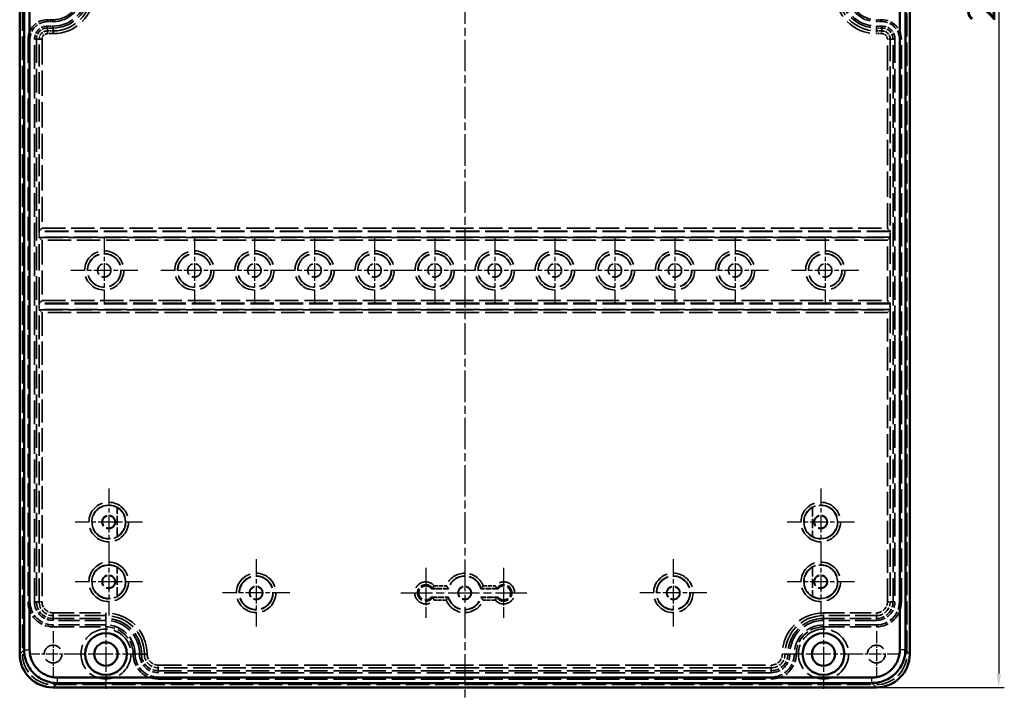
# Model space of a CAD drawing. Units: millimetres. Extents: x 1 to 840, y 1 to 593.
# Drawn here: x 545 to 722, y 163 to 286 of the extents above; entities that cross this region are included whole.
import ezdxf

# ---------------------------------------------------------------- set-up
doc = ezdxf.new("R2010")
doc.units = ezdxf.units.MM
for name, pattern in [('CHAIN', [0.3543, 0.2362, -0.0295, 0.0591, -0.0295]), ('DASH_DOT', [0.37, 0.24, -0.06, 0.01, -0.06]), ('DASHED', [0.2067, 0.1654, -0.0413])]:
    doc.linetypes.add(name, pattern=pattern)
for name, color, linetype, lineweight in [('Bemaßung (ISO)', 1, 'Continuous', 25), ('Mittellinie (ISO)', 1, 'DASH_DOT', 25), ('Mittelpunktmarkierung (ISO)', 1, 'DASH_DOT', 25), ('Sichtbar (ISO)', 7, 'Continuous', 50), ('Sichtbar schmal (ISO)', 1, 'Continuous', 25), ('Verdeckt (ISO)', 5, 'DASHED', 35), ('Verdeckt schmal (ISO)', 5, 'DASHED', 35)]:
    doc.layers.add(name, color=color, linetype=linetype, lineweight=lineweight)
doc.styles.add('5', font='isocpeur.ttf', dxfattribs={"width": 1.1})
doc.dimstyles.new('11-Bopla 5', dxfattribs={"dimtxt": 5, "dimasz": 2.5, "dimexe": 1, "dimexo": 0, "dimgap": 0.6, "dimtad": 1, "dimdec": 6, "dimrnd": 1e-08, "dimtxsty": '5', "dimcen": 0.09, "dimdle": 7, "dimclrd": 1, "dimclre": 1, "dimclrt": 7, "dimadec": 6, "dimazin": 2, "dimtfac": 0.7, "dimtdec": 3, "dimtmove": 0, "dimatfit": 3, "dimfxl": 1, "dimtolj": 1, "dimlwd": 25, "dimlwe": 25, "dimarcsym": 0})

# ---------------------------------------------------------------- blocks, each defined once
blk = doc.blocks.new('*D11')
at = {"layer": 'Bemaßung (ISO)', "color": 1, "linetype": 'Continuous', "lineweight": 25}
for p, q in [((698.95, 415.56), (721.95, 415.56)), ((720.95, 413.06), (720.95, 168.06)), ((698.95, 165.56), (721.95, 165.56))]:
    blk.add_line(p, q, dxfattribs=at)
at = {"layer": 'Bemaßung (ISO)', "color": 1, "linetype": 'Continuous'}
for points in [[(720.54, 413.06), (721.37, 413.06), (720.95, 415.56)], [(720.54, 168.06), (721.37, 168.06), (720.95, 165.56)]]:
    blk.add_solid(points, dxfattribs=at)
at = {"layer": 'Defpoints', "color": 0, "linetype": 'Continuous'}
for p in [(698.95, 415.56), (698.95, 165.56), (720.95, 165.56)]:
    blk.add_point(p, dxfattribs=at)
at = {"layer": 'Bemaßung (ISO)', "color": 7, "linetype": 'Continuous', "lineweight": 25, "insert": (720.35, 285.33), "char_height": 5, "attachment_point": 7, "rotation": 90, "style": '5'}
blk.add_mtext('\\A1;250', dxfattribs=at)

msp = doc.modelspace()

# ---------------------------------------------------------------- linework, layer by layer
at = {"layer": 'Mittellinie (ISO)', "linetype": 'CHAIN', "ltscale": 23.990969}
for p, q in [((624.9540555, 418.0583427), (624.9540555, 163.0583427)), ((613.474455, 182.5583427), (636.433656, 182.5583427))]:
    msp.add_line(p, q, dxfattribs=at)
at = {"layer": 'Mittelpunktmarkierung (ISO)', "linetype": 'CHAIN', "ltscale": 13.392615}
for p, q in [((560.1540555, 246.5845423), (560.1540555, 234.532143)), ((576.3540555, 246.5845423), (576.3540555, 234.532143)), ((587.1540555, 246.5845423), (587.1540555, 234.532143)), ((597.9540555, 246.5845423), (597.9540555, 234.532143)), ((608.7540555, 246.5845423), (608.7540555, 234.532143)), ((619.5540555, 246.5845423), (619.5540555, 234.532143)), ((630.3540555, 246.5845423), (630.3540555, 234.532143)), ((641.1540555, 246.5845423), (641.1540555, 234.532143)), ((651.9540555, 246.5845423), (651.9540555, 234.532143)), ((662.7540555, 246.5845423), (662.7540555, 234.532143)), ((673.5540555, 246.5845423), (673.5540555, 234.532143)), ((689.7540555, 246.5845423), (689.7540555, 234.532143)), ((566.1802552, 240.5583427), (554.1278559, 240.5583427)), ((582.3802552, 240.5583427), (570.3278559, 240.5583427)), ((593.1802552, 240.5583427), (581.1278559, 240.5583427)), ((603.9802552, 240.5583427), (591.9278559, 240.5583427)), ((614.7802552, 240.5583427), (602.7278559, 240.5583427)), ((625.5802552, 240.5583427), (613.5278559, 240.5583427)), ((636.3802552, 240.5583427), (624.3278559, 240.5583427)), ((647.1802552, 240.5583427), (635.1278559, 240.5583427)), ((657.9802552, 240.5583427), (645.9278559, 240.5583427)), ((668.7802552, 240.5583427), (656.7278559, 240.5583427)), ((679.5802552, 240.5583427), (667.5278559, 240.5583427)), ((695.7802552, 240.5583427), (683.7278559, 240.5583427))]:
    msp.add_line(p, q, dxfattribs=at)
at = {"layer": 'Mittelpunktmarkierung (ISO)', "linetype": 'CHAIN', "ltscale": 13.460497}
for p, q in [((560.9540555, 201.3650863), (560.9540555, 189.251599)), ((688.9540555, 201.3650863), (688.9540555, 189.251599)), ((567.0107992, 195.3083427), (554.8973118, 195.3083427)), ((695.0107992, 195.3083427), (682.8973118, 195.3083427)), ((560.9540555, 190.6150863), (560.9540555, 178.501599)), ((688.9540555, 190.6150863), (688.9540555, 178.501599)), ((567.0107992, 184.5583427), (554.8973118, 184.5583427)), ((695.0107992, 184.5583427), (682.8973118, 184.5583427))]:
    msp.add_line(p, q, dxfattribs=at)
at = {"layer": 'Mittelpunktmarkierung (ISO)', "linetype": 'CHAIN', "ltscale": 13.441102}
for p, q in [((587.4540555, 188.6063595), (587.4540555, 176.5103258)), ((662.4540555, 188.6063595), (662.4540555, 176.5103258)), ((593.5020723, 182.5583427), (581.4060387, 182.5583427)), ((668.5020723, 182.5583427), (656.4060387, 182.5583427))]:
    msp.add_line(p, q, dxfattribs=at)
at = {"layer": 'Mittelpunktmarkierung (ISO)', "linetype": 'CHAIN', "ltscale": 9.955431}
for p, q in [((617.9540555, 187.0379432), (617.9540555, 178.0787422)), ((631.9540555, 187.0379432), (631.9540555, 178.0787422))]:
    msp.add_line(p, q, dxfattribs=at)
at = {"layer": 'Mittelpunktmarkierung (ISO)', "linetype": 'CHAIN', "ltscale": 13.889993}
for p, q in [((560.4540555, 177.8083427), (560.4540555, 165.3083427)), ((689.4540555, 177.8083427), (689.4540555, 165.3083427)), ((566.7040555, 171.5583427), (554.2040555, 171.5583427)), ((695.7040555, 171.5583427), (683.2040555, 171.5583427))]:
    msp.add_line(p, q, dxfattribs=at)
at = {"layer": 'Mittelpunktmarkierung (ISO)', "linetype": 'CHAIN', "ltscale": 9.111801}
for p, q in [((550.9540555, 175.6583427), (550.9540555, 167.4583427)), ((698.9540555, 175.6583427), (698.9540555, 167.4583427)), ((555.0540555, 171.5583427), (546.8540555, 171.5583427)), ((703.0540555, 171.5583427), (694.8540555, 171.5583427))]:
    msp.add_line(p, q, dxfattribs=at)
at = {"layer": 'Sichtbar (ISO)'}
for p, q in [((544.9540555, 409.5586716), (544.9540555, 171.5580137)), ((704.9540555, 171.5580137), (704.9540555, 409.5586716)), ((545.7395921, 408.773135), (545.7395921, 172.3435502)), ((546.7395372, 172.3435502), (546.7395372, 408.7731351)), ((703.1685738, 408.7433046), (703.1685738, 172.3435502)), ((704.168519, 172.3435503), (704.168519, 408.753247)), ((698.1416274, 167.3438244), (551.7567703, 167.3438244)), ((550.9537265, 165.5583427), (698.9543845, 165.5583427)), ((551.7484943, 166.3438792), (698.1507, 166.3438792))]:
    msp.add_line(p, q, dxfattribs=at)
for centre, radius in [((560.4540555, 171.5583427), 3.75), ((689.4540555, 171.5583427), 3.75), ((560.4540555, 171.5583427), 2.1), ((689.4540555, 171.5583427), 2.1)]:
    msp.add_circle(centre, radius, dxfattribs=at)
for centre, major_axis in [((550.9543845, 171.5586717), (-4.243106, -4.243106)), ((698.9537265, 171.5586717), (4.243106, -4.243106))]:
    msp.add_ellipse(centre, major_axis=major_axis, ratio=0.9998903477, start_param=5.4978419729, end_param=7.0685286414, dxfattribs=at)
for points, knots in [([(545.7396099, 172.3435502), (545.739866, 172.002587), (545.7715574, 171.6444757), (545.8270023, 171.3232154), (545.8559848, 171.1552838), (545.8897711, 170.9978113), (545.9247079, 170.8584116), (545.9596446, 170.7190119), (545.9956667, 170.5965108), (546.0323579, 170.4841435), (546.069049, 170.3717762), (546.1064343, 170.2695175), (546.1454436, 170.1707679), (546.1844528, 170.0720183), (546.2255185, 169.9759446), (546.2686552, 169.8801478), (546.4412024, 169.4969606), (546.654013, 169.1322053), (546.9026526, 168.7934595), (547.1512921, 168.4547136), (547.4355967, 168.1422465), (547.7493848, 167.8628329), (548.0631728, 167.5834192), (548.4065123, 167.337038), (548.7715914, 167.1292577), (549.1366705, 166.9214774), (549.5240944, 166.7520061), (549.9244749, 166.6249462), (550.3248554, 166.4978863), (550.7384392, 166.4130311), (551.1569351, 166.3722147), (551.3501045, 166.3533747), (551.5443459, 166.343863), (551.7609888, 166.343894)], [779.7212046687, 779.7212046687, 779.7212046687, 779.7212046687, 780.2232180059, 780.2232180059, 780.2232180059, 780.4856340685, 780.4856340685, 780.4856340685, 780.7480501312, 780.7480501312, 780.7480501312, 781.0104661938, 781.0104661938, 781.0104661938, 781.2728822565, 781.2728822565, 781.2728822565, 782.322546507, 782.322546507, 782.322546507, 783.3722107576, 783.3722107576, 783.3722107576, 784.4218750081, 784.4218750081, 784.4218750081, 785.4715392587, 785.4715392587, 785.4715392587, 786.5212035092, 786.5212035092, 786.5212035092, 787.0057076511, 787.0057076511, 787.0057076511, 787.0057076511]), ([(551.7662744, 167.3438166), (551.1371525, 167.342829), (550.5316051, 167.4533521), (549.3886313, 167.8888224), (548.8626294, 168.2089648), (547.9540823, 169.020849), (547.577655, 169.506301), (547.2070955, 170.2231884), (547.0522071, 170.5385999), (546.8288877, 171.313106), (546.7399352, 171.8209004), (546.7395521, 172.3435502)], [-1.8343274156, -1.8343274156, -1.8343274156, -1.8343274156, -1.3284246983, -1.3284246983, -0.8234748114, -0.8234748114, -0.3197830379, -0.3197830379, -0.1567949737, -0.1567949737, 0, 0, 0, 0]), ([(703.1686273, 172.3435502), (703.1686179, 172.189482), (703.1614621, 172.0361235), (703.1473807, 171.8836681), (703.1137955, 171.5200511), (703.0404378, 171.1612552), (702.9289636, 170.8142561), (702.8172778, 170.4665986), (702.6671877, 170.1308919), (702.4825814, 169.8158369), (702.2979778, 169.5007866), (702.0786181, 169.2059085), (701.8298934, 168.9384844), (701.5812118, 168.6711067), (701.3031175, 168.4310788), (701.0022294, 168.2241296), (700.7013721, 168.0172016), (700.3780108, 167.8434781), (700.0391923, 167.7068143), (699.7005479, 167.5702208), (699.3475983, 167.4710532), (698.987408, 167.411281), (698.7552912, 167.3727621), (698.5206352, 167.350634), (698.2846889, 167.3451664), (698.2461102, 167.3442724), (698.2074948, 167.3438232), (698.1151899, 167.3438237)], [625.4471333522, 625.4471333522, 625.4471333522, 625.4471333522, 625.9053309849, 625.9053309849, 625.9053309849, 626.9981647595, 626.9981647595, 626.9981647595, 628.0930722251, 628.0930722251, 628.0930722251, 629.1879636463, 629.1879636463, 629.1879636463, 630.2826651293, 630.2826651293, 630.2826651293, 631.3772544708, 631.3772544708, 631.3772544708, 632.4712810826, 632.4712810826, 632.4712810826, 633.1763027741, 633.1763027741, 633.1763027741, 633.2915782406, 633.2915782406, 633.2915782406, 633.2915782406]), ([(698.1152143, 166.3439238), (698.2152233, 166.3438794), (698.2615609, 166.3444185), (698.3078545, 166.3454921), (698.590985, 166.3520583), (698.8725676, 166.3786167), (699.1511035, 166.4248436), (699.5833252, 166.4965768), (700.0068592, 166.6155835), (700.4132281, 166.7795002), (700.8198059, 166.9435012), (701.2078362, 167.1519727), (701.5688629, 167.4002883), (701.9299266, 167.6486294), (702.2636389, 167.9366637), (702.5620572, 168.2575166), (702.8605272, 168.5784251), (703.1237605, 168.9322771), (703.3452877, 169.3103346), (703.5668181, 169.6883977), (703.7469303, 170.0912418), (703.8809584, 170.5084256), (704.0147327, 170.9248193), (704.1027681, 171.3553681), (704.1430776, 171.7917012), (704.1599784, 171.9746447), (704.1685418, 172.1586728), (704.1685508, 172.3435503)], [625.4471333501, 625.4471333501, 625.4471333501, 625.4471333501, 625.5624088167, 625.5624088167, 625.5624088167, 626.2674305082, 626.2674305082, 626.2674305082, 627.3614571199, 627.3614571199, 627.3614571199, 628.4560464614, 628.4560464614, 628.4560464614, 629.5507479444, 629.5507479444, 629.5507479444, 630.6456393656, 630.6456393656, 630.6456393656, 631.7405468312, 631.7405468312, 631.7405468312, 632.8333806059, 632.8333806059, 632.8333806059, 633.2915782406, 633.2915782406, 633.2915782406, 633.2915782406])]:
    msp.add_open_spline(points, degree=3, knots=knots, dxfattribs=at)
at = {"layer": 'Sichtbar schmal (ISO)'}
for p, q in [((545.7395921, 172.3435502), (544.9540555, 171.5580137)), ((545.7396099, 172.3435502), (546.7395446, 172.3435502)), ((704.168547, 172.3435503), (703.1686273, 172.3435502)), ((704.1685189, 172.3435503), (704.1685188, 172.3435504)), ((704.9540555, 171.5580137), (704.1685508, 172.3435184)), ((551.7662744, 166.3439029), (551.7662744, 167.3438166)), ((698.1144067, 166.3439245), (698.1144067, 167.3438237)), ((550.9537265, 165.5583427), (551.7392411, 166.3438572)), ((551.7392635, 166.3438797), (551.7392646, 166.3438807)), ((698.1688452, 166.343882), (698.1688479, 166.3438792)), ((698.1688487, 166.3438785), (698.9543845, 165.5583427))]:
    msp.add_line(p, q, dxfattribs=at)
at = {"layer": 'Verdeckt (ISO)', "ltscale": 25.587271}
for p, q in [((545.4540555, 409.5583427), (545.4540555, 171.5583427)), ((704.4540555, 171.5583427), (704.4540555, 409.5583427))]:
    msp.add_line(p, q, dxfattribs=at)
at = {"layer": 'Verdeckt (ISO)', "ltscale": 1.904597}
for p, q in [((550.9540555, 285.6583427), (549.9540555, 285.6583427)), ((549.9540555, 285.3083427), (550.9540555, 285.3083427)), ((699.9540555, 285.6583427), (698.9540555, 285.6583427)), ((698.9540555, 285.3083427), (699.9540555, 285.3083427)), ((549.9540555, 284.5083427), (550.9540555, 284.5083427)), ((550.9540555, 284.1583427), (549.9540555, 284.1583427)), ((698.9540555, 284.5083427), (699.9540555, 284.5083427)), ((699.9540555, 284.1583427), (698.9540555, 284.1583427)), ((548.4462464, 247.5583427), (548.4462464, 246.5583427)), ((701.4618647, 246.5583427), (701.4618647, 247.5583427)), ((548.4462464, 234.5583427), (548.4462464, 233.5583427)), ((701.4618647, 233.5583427), (701.4618647, 234.5583427))]:
    msp.add_line(p, q, dxfattribs=at)
at = {"layer": 'Verdeckt (ISO)', "ltscale": 25.768339}
for p, q in [((546.4540555, 282.1583427), (546.4540555, 180.9583427)), ((546.8040555, 180.9583427), (546.8040555, 282.1583427)), ((547.6040555, 180.9583427), (547.6040555, 282.1583427)), ((547.9540555, 282.1583427), (547.9540555, 180.9583427)), ((701.9540555, 180.9583427), (701.9540555, 282.1583427)), ((702.3040555, 282.1583427), (702.3040555, 180.9583427)), ((703.1040555, 282.1583427), (703.1040555, 180.9583427)), ((703.4540555, 180.9583427), (703.4540555, 282.1583427))]:
    msp.add_line(p, q, dxfattribs=at)
at = {"layer": 'Verdeckt (ISO)', "ltscale": 1.791773}
for p, q in [((548.4674068, 247.6444649), (548.9672028, 248.144261)), ((701.4407042, 247.6444649), (700.9409082, 248.144261)), ((548.4674068, 246.4722204), (548.9672028, 245.9724243)), ((701.4407042, 246.4722204), (700.9409082, 245.9724243)), ((548.4674068, 234.6444649), (548.9672028, 235.144261)), ((701.4407042, 234.6444649), (700.9409082, 235.144261)), ((548.4674068, 233.4722204), (548.9672028, 232.9724243)), ((701.4407042, 233.4722204), (700.9409082, 232.9724243))]:
    msp.add_line(p, q, dxfattribs=at)
at = {"layer": 'Verdeckt (ISO)', "ltscale": 5.723112}
for p, q in [((548.467215, 247.6441567), (548.4462464, 247.5583427)), ((548.4462464, 246.5583427), (548.467215, 246.4725286)), ((701.4618647, 247.5583427), (701.440896, 247.6441567)), ((701.440896, 246.4725286), (701.4618647, 246.5583427)), ((548.467215, 234.6441567), (548.4462464, 234.5583427)), ((701.4618647, 234.5583427), (701.440896, 234.6441567)), ((548.4462464, 233.5583427), (548.467215, 233.4725286)), ((701.440896, 233.4725286), (701.4618647, 233.5583427))]:
    msp.add_line(p, q, dxfattribs=at)
at = {"layer": 'Verdeckt (ISO)', "ltscale": 25.526854}
for p, q in [((701.4618647, 247.5583427), (548.4462464, 247.5583427)), ((701.4618647, 246.5583427), (548.4462464, 246.5583427)), ((701.4618647, 234.5583427), (548.4462464, 234.5583427)), ((701.4618647, 233.5583427), (548.4462464, 233.5583427))]:
    msp.add_line(p, q, dxfattribs=at)
at = {"layer": 'Verdeckt (ISO)', "ltscale": 9.935362}
for p, q in [((562.4540555, 192.7001944), (562.4540555, 197.9164909)), ((687.4540555, 197.9164909), (687.4540555, 192.7001944)), ((562.4540555, 181.9501944), (562.4540555, 187.1664909)), ((687.4540555, 187.1664909), (687.4540555, 181.9501944))]:
    msp.add_line(p, q, dxfattribs=at)
at = {"layer": 'Verdeckt (ISO)', "ltscale": 5.895436}
for p, q in [((622.049318, 183.3083427), (618.9540555, 183.3083427)), ((630.9540555, 183.3083427), (627.858793, 183.3083427)), ((618.9540555, 181.8083427), (622.049318, 181.8083427)), ((627.858793, 181.8083427), (630.9540555, 181.8083427))]:
    msp.add_line(p, q, dxfattribs=at)
at = {"layer": 'Verdeckt (ISO)', "ltscale": 22.980164}
for p, q in [((550.9540555, 177.9583427), (560.4540555, 177.9583427)), ((560.4540555, 177.6083427), (550.9540555, 177.6083427)), ((689.4540555, 177.9583427), (698.9540555, 177.9583427)), ((698.9540555, 177.6083427), (689.4540555, 177.6083427)), ((560.4540555, 176.8083427), (550.9540555, 176.8083427)), ((550.9540555, 176.4583427), (560.4540555, 176.4583427)), ((698.9540555, 176.8083427), (689.4540555, 176.8083427)), ((689.4540555, 176.4583427), (698.9540555, 176.4583427))]:
    msp.add_line(p, q, dxfattribs=at)
at = {"layer": 'Verdeckt (ISO)', "ltscale": 25.387609}
for p, q in [((569.8540555, 168.5583427), (680.0540555, 168.5583427)), ((680.0540555, 168.2083427), (569.8540555, 168.2083427)), ((680.0540555, 167.4083427), (569.8540555, 167.4083427)), ((569.8540555, 167.0583427), (680.0540555, 167.0583427))]:
    msp.add_line(p, q, dxfattribs=at)
at = {"layer": 'Verdeckt (ISO)', "ltscale": 25.571913}
msp.add_line((550.9540555, 166.0583427), (698.9540555, 166.0583427), dxfattribs=at)
at = {"layer": 'Verdeckt (ISO)', "ltscale": 0.000332206}
msp.add_line((551.7482673, 166.3438792), (551.7484943, 166.3438792), dxfattribs=at)
at = {"layer": 'Verdeckt (ISO)', "ltscale": 22.798204}
for centre in [(560.1540555, 240.5583427), (576.3540555, 240.5583427), (587.1540555, 240.5583427), (597.9540555, 240.5583427), (608.7540555, 240.5583427), (619.5540555, 240.5583427), (630.3540555, 240.5583427), (641.1540555, 240.5583427), (651.9540555, 240.5583427), (662.7540555, 240.5583427), (673.5540555, 240.5583427), (689.7540555, 240.5583427), (587.4540555, 182.5583427), (662.4540555, 182.5583427)]:
    msp.add_circle(centre, 3, dxfattribs=at)
at = {"layer": 'Verdeckt (ISO)', "ltscale": 14.360974}
for centre in [(560.1540555, 240.5583427), (576.3540555, 240.5583427), (587.1540555, 240.5583427), (597.9540555, 240.5583427), (608.7540555, 240.5583427), (619.5540555, 240.5583427), (630.3540555, 240.5583427), (641.1540555, 240.5583427), (651.9540555, 240.5583427), (662.7540555, 240.5583427), (673.5540555, 240.5583427), (689.7540555, 240.5583427), (560.9540555, 195.3083427), (688.9540555, 195.3083427), (560.9540555, 184.5583427), (688.9540555, 184.5583427), (587.4540555, 182.5583427), (624.9540555, 182.5583427), (662.4540555, 182.5583427)]:
    msp.add_circle(centre, 1.2, dxfattribs=at)
at = {"layer": 'Verdeckt (ISO)', "ltscale": 13.47324}
for centre in [(560.9540555, 195.3083427), (688.9540555, 195.3083427), (560.9540555, 184.5583427), (688.9540555, 184.5583427)]:
    msp.add_circle(centre, 1.1258216, dxfattribs=at)
at = {"layer": 'Verdeckt (ISO)', "ltscale": 13.577679}
for centre in [(587.4540555, 182.5583427), (624.9540555, 182.5583427), (662.4540555, 182.5583427)]:
    msp.add_circle(centre, 1.1345485, dxfattribs=at)
at = {"layer": 'Verdeckt (ISO)', "ltscale": 27.357845}
for centre in [(560.4540555, 171.5583427), (689.4540555, 171.5583427)]:
    msp.add_circle(centre, 4.5, dxfattribs=at)
at = {"layer": 'Verdeckt (ISO)', "ltscale": 24.318085}
for centre in [(550.9540555, 171.5583427), (698.9540555, 171.5583427)]:
    msp.add_circle(centre, 1.6, dxfattribs=at)
for centre, start, end in [((550.9540555, 290.5583427), 270, 90), ((698.9540555, 290.5583427), 90, 270), ((560.4540555, 171.5583427), 0, 90), ((689.4540555, 171.5583427), 90, 180)]:
    msp.add_arc(centre, 6.4, start, end, dxfattribs=at)
at = {"layer": 'Verdeckt (ISO)', "ltscale": 22.98819}
for centre, start, end in [((550.9540555, 290.5583427), 270, 90), ((698.9540555, 290.5583427), 90, 270), ((560.4540555, 171.5583427), 0, 90), ((689.4540555, 171.5583427), 90, 180)]:
    msp.add_arc(centre, 6.05, start, end, dxfattribs=at)
at = {"layer": 'Verdeckt (ISO)', "ltscale": 26.597906}
for centre, start, end in [((550.9540555, 290.5583427), 270, 90), ((698.9540555, 290.5583427), 90, 270)]:
    msp.add_arc(centre, 5.25, start, end, dxfattribs=at)
at = {"layer": 'Verdeckt (ISO)', "ltscale": 24.824713}
for centre, start, end in [((550.9540555, 290.5583427), 270, 90), ((698.9540555, 290.5583427), 90, 270)]:
    msp.add_arc(centre, 4.9, start, end, dxfattribs=at)
at = {"layer": 'Verdeckt (ISO)', "ltscale": 10.471517}
for centre, start, end in [((549.9540555, 282.1583427), 90, 180), ((699.9540555, 282.1583427), 0, 90)]:
    msp.add_arc(centre, 3.5, start, end, dxfattribs=at)
at = {"layer": 'Verdeckt (ISO)', "ltscale": 9.424355}
for centre, start, end in [((549.9540555, 282.1583427), 90, 180), ((699.9540555, 282.1583427), 0, 90)]:
    msp.add_arc(centre, 3.15, start, end, dxfattribs=at)
at = {"layer": 'Verdeckt (ISO)', "ltscale": 7.030842}
for centre, start, end in [((549.9540555, 282.1583427), 90, 180), ((699.9540555, 282.1583427), 0, 90)]:
    msp.add_arc(centre, 2.35, start, end, dxfattribs=at)
at = {"layer": 'Verdeckt (ISO)', "ltscale": 5.983681}
for centre, start, end in [((549.9540555, 282.1583427), 90, 180), ((699.9540555, 282.1583427), 0, 90)]:
    msp.add_arc(centre, 2, start, end, dxfattribs=at)
at = {"layer": 'Verdeckt (ISO)', "ltscale": 30.397606}
for centre, start, end in [((560.9540555, 195.3083427), 60, 300), ((688.9540555, 195.3083427), 240, 120), ((560.9540555, 184.5583427), 60, 300), ((688.9540555, 184.5583427), 240, 120)]:
    msp.add_arc(centre, 3, start, end, dxfattribs=at)
at = {"layer": 'Verdeckt (ISO)', "ltscale": 12.021459}
for centre, start, end in [((560.9540555, 195.3083427), 299.904097916, 60.095902084), ((688.9540555, 195.3083427), 119.904097916, 240.095902084), ((560.9540555, 184.5583427), 299.904097916, 60.095902084), ((688.9540555, 184.5583427), 119.904097916, 240.095902084)]:
    msp.add_arc(centre, 3.0087269, start, end, dxfattribs=at)
at = {"layer": 'Verdeckt (ISO)', "ltscale": 19.130857}
for start, end in [(14.477512186, 165.522487814), (194.477512186, 345.522487814)]:
    msp.add_arc((624.9540555, 182.5583427), 3, start, end, dxfattribs=at)
at = {"layer": 'Verdeckt (ISO)', "ltscale": 11.895166}
for centre, start, end in [((617.9540555, 182.5583427), 36.869897646, 323.130102354), ((631.9540555, 182.5583427), 216.869897646, 143.130102354)]:
    msp.add_arc(centre, 1.25, start, end, dxfattribs=at)
at = {"layer": 'Verdeckt (ISO)', "ltscale": 13.463407}
for centre, start, end in [((550.9540555, 180.9583427), 180, 270), ((698.9540555, 180.9583427), 270, 0), ((569.8540555, 171.5583427), 180, 270), ((680.0540555, 171.5583427), 270, 0)]:
    msp.add_arc(centre, 4.5, start, end, dxfattribs=at)
at = {"layer": 'Verdeckt (ISO)', "ltscale": 12.416245}
for centre, start, end in [((550.9540555, 180.9583427), 180, 270), ((698.9540555, 180.9583427), 270, 0), ((569.8540555, 171.5583427), 180, 270), ((680.0540555, 171.5583427), 270, 0)]:
    msp.add_arc(centre, 4.15, start, end, dxfattribs=at)
at = {"layer": 'Verdeckt (ISO)', "ltscale": 10.022733}
for centre, start, end in [((550.9540555, 180.9583427), 180, 270), ((698.9540555, 180.9583427), 270, 0), ((569.8540555, 171.5583427), 180, 270), ((680.0540555, 171.5583427), 270, 0)]:
    msp.add_arc(centre, 3.35, start, end, dxfattribs=at)
at = {"layer": 'Verdeckt (ISO)', "ltscale": 8.975572}
for centre, start, end in [((550.9540555, 180.9583427), 180, 270), ((698.9540555, 180.9583427), 270, 0), ((569.8540555, 171.5583427), 180, 270), ((680.0540555, 171.5583427), 270, 0)]:
    msp.add_arc(centre, 3, start, end, dxfattribs=at)
at = {"layer": 'Verdeckt (ISO)', "ltscale": 19.948429}
for centre, start, end in [((560.4540555, 171.5583427), 0, 90), ((689.4540555, 171.5583427), 90, 180)]:
    msp.add_arc(centre, 5.25, start, end, dxfattribs=at)
at = {"layer": 'Verdeckt (ISO)', "ltscale": 14.660163}
for centre, start, end in [((560.4540555, 171.5583427), 0, 90), ((689.4540555, 171.5583427), 90, 180)]:
    msp.add_arc(centre, 4.9, start, end, dxfattribs=at)
at = {"layer": 'Verdeckt (ISO)', "ltscale": 20.898355}
for centre, start, end in [((550.9540555, 171.5583427), 180, 270), ((698.9540555, 171.5583427), 270, 0)]:
    msp.add_arc(centre, 5.5, start, end, dxfattribs=at)
at = {"layer": 'Verdeckt (ISO)', "ltscale": 0.020462}
for centre, major_axis, start_param, end_param in [((548.9672028, 247.6440569), (0.5, 0), 3.113028995, 3.1346113358), ((548.9672028, 246.4726284), (-0.5, 0), 0.0069813178, 0.0285636586), ((700.9409082, 247.6440569), (0.5, 0), 0.0069813163, 0.0285636572), ((700.9409082, 246.4726284), (-0.5, 0), 3.1130289964, 3.1346113372), ((548.9672028, 234.6440569), (0.5, 0), 3.113028995, 3.1346113358), ((700.9409082, 234.6440569), (0.5, 0), 0.0069813163, 0.0285636572), ((548.9672028, 233.4726284), (-0.5, 0), 0.0069813178, 0.0285636586), ((700.9409082, 233.4726284), (-0.5, 0), 3.1130289964, 3.1346113372)]:
    msp.add_ellipse(centre, major_axis=major_axis, ratio=0.0285714286, start_param=start_param, end_param=end_param, dxfattribs=at)
at = {"layer": 'Verdeckt (ISO)', "ltscale": 0.031265}
for centre, major_axis, ratio, start_param, end_param in [((618.8601901, 183.8859089), (-0.3397739, 0.5294229), 0.0340736336, 3.1282082482, 3.1601922478), ((631.0479237, 183.8859132), (-0.3397767, -0.5294271), 0.0340734974, 6.2645857873, 6.296569659), ((618.8602254, 181.2308314), (-0.3397386, -0.5293679), 0.0340754048, 3.1229920922, 3.1549777541), ((631.047914, 181.2307873), (-0.339767, 0.529412), 0.0340739836, 6.2698007645, 6.3017850926)]:
    msp.add_ellipse(centre, major_axis=major_axis, ratio=ratio, start_param=start_param, end_param=end_param, dxfattribs=at)
at = {"layer": 'Verdeckt (ISO)', "ltscale": 10.494876}
for points, weights in [([(619.1996922, 183.3563785), (619.0656759, 183.3297334), (618.9540555, 183.3083427)], [221.514624323, 237.564791031, 252.236966042]), ([(630.9540555, 183.3083427), (630.8424352, 183.3297334), (630.7084189, 183.3563785)], [252.236966042, 237.564791031, 221.514624323]), ([(618.9540555, 181.8083427), (619.0656759, 181.7869519), (619.1996922, 181.7603068)], [252.236966043, 237.564791032, 221.514624323]), ([(630.7084189, 181.7603068), (630.8424352, 181.7869519), (630.9540555, 181.8083427)], [221.514624323, 237.564791032, 252.236966043])]:
    msp.add_rational_spline(points, weights, degree=2, dxfattribs=at)
at = {"layer": 'Verdeckt (ISO)', "ltscale": 1.542796}
for points, knots in [([(619.4487028, 183.8563595), (619.448215, 183.8552897), (619.447727, 183.8542201), (619.4147031, 183.7818729), (619.3814051, 183.711366), (619.3193756, 183.5843534), (619.2907256, 183.527808), (619.2451967, 183.4401387), (619.2276403, 183.4073389), (619.2067722, 183.3687048), (619.201401, 183.3589024), (619.2002408, 183.3567929)], [-0.000352718517, -0.000352718517, -0.000352718517, -0.000352718517, 0, 0, 0.023506065082, 0.023506065082, 0.045954968963, 0.045954968963, 0.065687439498, 0.065687439498, 0.081048346428, 0.081048346428, 0.081048346428, 0.081048346428]), ([(630.4594082, 183.8563595), (630.4598961, 183.8552897), (630.4603841, 183.8542201), (630.4787719, 183.8139369), (630.4969102, 183.774915), (630.5328568, 183.6990153), (630.5506318, 183.662203), (630.5958133, 183.5703108), (630.6221256, 183.5185939), (630.66414, 183.4378662), (630.6804523, 183.4073826), (630.7011115, 183.3691182), (630.7066872, 183.3589479), (630.7078703, 183.3567929)], [-0.166624432081, -0.166624432081, -0.166624432081, -0.166624432081, -0.166271377689, -0.166271377689, -0.153327143658, -0.153327143658, -0.140435645911, -0.140435645911, -0.119438319602, -0.119438319602, -0.100902857878, -0.100902857878, -0.085239348008, -0.085239348008, -0.085239348008, -0.085239348008]), ([(619.4487028, 181.2603258), (619.448215, 181.2613956), (619.447727, 181.2624653), (619.4147031, 181.3348124), (619.3814051, 181.4053193), (619.3193756, 181.5323319), (619.2907256, 181.5888773), (619.2451967, 181.6765466), (619.2276403, 181.7093464), (619.2067722, 181.7479805), (619.201401, 181.7577829), (619.2002408, 181.7598924)], [-0.166465607763, -0.166465607763, -0.166465607763, -0.166465607763, -0.166113224734, -0.166113224734, -0.142629517417, -0.142629517417, -0.120201965664, -0.120201965664, -0.100488263539, -0.100488263539, -0.085141966948, -0.085141966948, -0.085141966948, -0.085141966948]), ([(630.7078703, 181.7598924), (630.7066872, 181.7577374), (630.7011115, 181.7475671), (630.6804523, 181.7093027), (630.66414, 181.6788192), (630.6221256, 181.5980915), (630.5958133, 181.5463745), (630.5506318, 181.4544823), (630.5328568, 181.4176701), (630.4969102, 181.3417703), (630.4787719, 181.3027484), (630.4603841, 181.2624653), (630.4598961, 181.2613956), (630.4594082, 181.2603258)], [-0.080954948142, -0.080954948142, -0.080954948142, -0.080954948142, -0.065306338064, -0.065306338064, -0.046788508151, -0.046788508151, -0.025811155494, -0.025811155494, -0.012931920818, -0.012931920818, 0, 0, 0.000352718547, 0.000352718547, 0.000352718547, 0.000352718547])]:
    msp.add_open_spline(points, degree=3, knots=knots, dxfattribs=at)
at = {"layer": 'Verdeckt (ISO)', "ltscale": 1.663761}
for points, knots in [([(621.6519992, 183.8563595), (621.6527154, 183.8553085), (621.6534316, 183.8542577), (621.6840423, 183.8093632), (621.7142351, 183.765688), (621.7732399, 183.6815047), (621.8021448, 183.6408495), (621.8679844, 183.5494251), (621.9038376, 183.5006607), (621.9580767, 183.4278537), (621.9782694, 183.401145), (622.00458, 183.3665095), (622.0115835, 183.357374), (622.0123193, 183.3564119), (622.0123348, 183.3563917), (622.0123449, 183.3563785)], [-0.17609909053, -0.17609909053, -0.17609909053, -0.17609909053, -0.17571717645, -0.17571717645, -0.159780702899, -0.159780702899, -0.144059797854, -0.144059797854, -0.122248798137, -0.122248798137, -0.104581296748, -0.104581296748, -0.08874760823, -0.08874760823, -0.08828815866, -0.08828815866, -0.08828815866, -0.08828815866]), ([(628.2561118, 183.8563595), (628.2553957, 183.8553085), (628.2546794, 183.8542577), (628.2240687, 183.8093632), (628.1938759, 183.765688), (628.1348711, 183.6815047), (628.1059663, 183.6408495), (628.0401266, 183.5494251), (628.0042734, 183.5006607), (627.9500343, 183.4278537), (627.9298417, 183.401145), (627.903531, 183.3665095), (627.8965276, 183.357374), (627.8957917, 183.3564119), (627.8957763, 183.3563917), (627.8957661, 183.3563785)], [-0.000381516074, -0.000381516074, -0.000381516074, -0.000381516074, 0, 0, 0.015919865525, 0.015919865525, 0.031624387204, 0.031624387204, 0.053412656829, 0.053412656829, 0.071061746227, 0.071061746227, 0.086878933842, 0.086878933842, 0.087337904602, 0.087337904602, 0.087337904602, 0.087337904602]), ([(622.0123449, 181.7603068), (622.0123348, 181.7602936), (622.0123193, 181.7602734), (622.0115835, 181.7593113), (622.00458, 181.7501758), (621.9782694, 181.7155403), (621.9580767, 181.6888316), (621.9038376, 181.6160246), (621.8679844, 181.5672602), (621.8021448, 181.4758358), (621.7732399, 181.4351806), (621.7142351, 181.3509974), (621.6840423, 181.3073221), (621.6534316, 181.2624276), (621.6527154, 181.2613768), (621.6519992, 181.2603258)], [-0.087337905021, -0.087337905021, -0.087337905021, -0.087337905021, -0.086878934259, -0.086878934259, -0.071061746566, -0.071061746566, -0.05341265708, -0.05341265708, -0.031624387347, -0.031624387347, -0.015919865591, -0.015919865591, 0, 0, 0.000381516078, 0.000381516078, 0.000381516078, 0.000381516078]), ([(628.2561118, 181.2603258), (628.2553957, 181.2613768), (628.2546794, 181.2624276), (628.2240687, 181.3073221), (628.1938759, 181.3509974), (628.1348711, 181.4351806), (628.1059663, 181.4758358), (628.0401266, 181.5672602), (628.0042734, 181.6160246), (627.9500343, 181.6888316), (627.9298417, 181.7155403), (627.903531, 181.7501758), (627.8965276, 181.7593113), (627.8957917, 181.7602734), (627.8957763, 181.7602936), (627.8957661, 181.7603068)], [-0.176099094839, -0.176099094839, -0.176099094839, -0.176099094839, -0.175717180747, -0.175717180747, -0.159780706812, -0.159780706812, -0.144059801377, -0.144059801377, -0.122248801118, -0.122248801118, -0.10458129929, -0.10458129929, -0.088747610378, -0.088747610378, -0.088288160796, -0.088288160796, -0.088288160796, -0.088288160796])]:
    msp.add_open_spline(points, degree=3, knots=knots, dxfattribs=at)
at = {"layer": 'Verdeckt (ISO)', "ltscale": 10.484677}
for points in [[(622.049318, 183.3083427), (622.0308315, 183.3322087), (622.0123449, 183.3563785)], [(627.8957661, 183.3563785), (627.8772796, 183.3322087), (627.858793, 183.3083427)], [(622.0123449, 181.7603068), (622.0308315, 181.7844766), (622.049318, 181.8083427)], [(627.858793, 181.8083427), (627.8772796, 181.7844766), (627.8957661, 181.7603068)]]:
    msp.add_open_spline(points, degree=2, dxfattribs=at)
at = {"layer": 'Verdeckt schmal (ISO)', "ltscale": 2.933689}
for p, q in [((549.9540555, 285.6583427), (549.9540555, 285.3083427)), ((550.9540555, 285.6583427), (550.9540555, 285.3083427)), ((698.9540555, 285.6583427), (698.9540555, 285.3083427)), ((699.9540555, 285.6583427), (699.9540555, 285.3083427)), ((549.9540555, 284.5083427), (549.9540555, 284.1583427)), ((550.9540555, 284.5083427), (550.9540555, 284.1583427)), ((698.9540555, 284.5083427), (698.9540555, 284.1583427)), ((699.9540555, 284.5083427), (699.9540555, 284.1583427)), ((546.4540555, 282.1583427), (546.8040555, 282.1583427)), ((547.6040555, 282.1583427), (547.9540555, 282.1583427)), ((702.3040555, 282.1583427), (701.9540555, 282.1583427)), ((703.4540555, 282.1583427), (703.1040555, 282.1583427)), ((546.4540555, 180.9583427), (546.8040555, 180.9583427)), ((547.6040555, 180.9583427), (547.9540555, 180.9583427)), ((702.3040555, 180.9583427), (701.9540555, 180.9583427)), ((703.4540555, 180.9583427), (703.1040555, 180.9583427)), ((550.9540555, 177.6083427), (550.9540555, 177.9583427)), ((560.4540555, 177.6083427), (560.4540555, 177.9583427)), ((689.4540555, 177.6083427), (689.4540555, 177.9583427)), ((698.9540555, 177.6083427), (698.9540555, 177.9583427)), ((550.9540555, 176.4583427), (550.9540555, 176.8083427)), ((560.4540555, 176.4583427), (560.4540555, 176.8083427)), ((689.4540555, 176.4583427), (689.4540555, 176.8083427)), ((698.9540555, 176.4583427), (698.9540555, 176.8083427)), ((565.3540555, 171.5583427), (565.7040555, 171.5583427)), ((566.5040555, 171.5583427), (566.8540555, 171.5583427)), ((683.4040555, 171.5583427), (683.0540555, 171.5583427)), ((684.5540555, 171.5583427), (684.2040555, 171.5583427)), ((569.8540555, 168.2083427), (569.8540555, 168.5583427)), ((680.0540555, 168.2083427), (680.0540555, 168.5583427)), ((569.8540555, 167.0583427), (569.8540555, 167.4083427)), ((680.0540555, 167.0583427), (680.0540555, 167.4083427))]:
    msp.add_line(p, q, dxfattribs=at)
at = {"layer": 'Verdeckt schmal (ISO)', "ltscale": 25.400955}
for p, q in [((549.9540555, 284.1583427), (549.9540555, 283.6451832)), ((550.9540555, 284.1583427), (550.9540555, 283.6451832)), ((698.9540555, 284.1583427), (698.9540555, 283.6451832)), ((699.9540555, 284.1583427), (699.9540555, 283.6451832)), ((547.9540555, 282.1583427), (548.467215, 282.1583427)), ((701.9540555, 282.1583427), (701.440896, 282.1583427)), ((547.9540555, 180.9583427), (548.467215, 180.9583427)), ((701.9540555, 180.9583427), (701.440896, 180.9583427)), ((550.9540555, 177.9583427), (550.9540555, 178.4715022)), ((560.4540555, 177.9583427), (560.4540555, 178.4715022)), ((689.4540555, 177.9583427), (689.4540555, 178.4715022)), ((698.9540555, 177.9583427), (698.9540555, 178.4715022)), ((566.8540555, 171.5583427), (567.367215, 171.5583427)), ((683.0540555, 171.5583427), (682.540896, 171.5583427)), ((569.8540555, 168.5583427), (569.8540555, 169.0715022)), ((680.0540555, 168.5583427), (680.0540555, 169.0715022))]:
    msp.add_line(p, q, dxfattribs=at)
at = {"layer": 'Verdeckt schmal (ISO)', "ltscale": 1.489197}
for p, q in [((549.9540555, 283.1451953), (549.9540555, 283.6451832)), ((550.9540555, 283.1451953), (550.9540555, 283.6451832)), ((698.9540555, 283.6451832), (698.9540555, 283.1451953)), ((699.9540555, 283.6451832), (699.9540555, 283.1451953)), ((548.9672028, 282.1583427), (548.467215, 282.1583427)), ((701.440896, 282.1583427), (700.9409082, 282.1583427)), ((548.467215, 180.9583427), (548.9672028, 180.9583427)), ((700.9409082, 180.9583427), (701.440896, 180.9583427)), ((550.9540555, 178.4715022), (550.9540555, 178.97149)), ((560.4540555, 178.4715022), (560.4540555, 178.97149)), ((689.4540555, 178.97149), (689.4540555, 178.4715022)), ((698.9540555, 178.97149), (698.9540555, 178.4715022)), ((567.367215, 171.5583427), (567.8672028, 171.5583427)), ((682.0409082, 171.5583427), (682.540896, 171.5583427)), ((569.8540555, 169.0715022), (569.8540555, 169.57149)), ((680.0540555, 169.57149), (680.0540555, 169.0715022))]:
    msp.add_line(p, q, dxfattribs=at)
at = {"layer": 'Verdeckt schmal (ISO)', "ltscale": 1.904597}
for p, q in [((549.9540555, 283.6451832), (550.9540555, 283.6451832)), ((698.9540555, 283.6451832), (699.9540555, 283.6451832)), ((550.9540555, 283.1451953), (549.9540555, 283.1451953)), ((699.9540555, 283.1451953), (698.9540555, 283.1451953))]:
    msp.add_line(p, q, dxfattribs=at)
at = {"layer": 'Verdeckt schmal (ISO)', "ltscale": 23.853886}
for p, q in [((548.467215, 247.6441567), (548.467215, 282.1583427)), ((701.440896, 282.1583427), (701.440896, 247.6441567))]:
    msp.add_line(p, q, dxfattribs=at)
at = {"layer": 'Verdeckt schmal (ISO)', "ltscale": 27.426287}
for p, q in [((548.9672028, 282.1583427), (548.9672028, 248.144261)), ((700.9409082, 248.144261), (700.9409082, 282.1583427))]:
    msp.add_line(p, q, dxfattribs=at)
at = {"layer": 'Verdeckt schmal (ISO)', "ltscale": 25.353037}
for p, q in [((548.9672028, 248.144261), (700.9409082, 248.144261)), ((700.9409082, 245.9724243), (548.9672028, 245.9724243)), ((548.9672028, 235.144261), (700.9409082, 235.144261)), ((700.9409082, 232.9724243), (548.9672028, 232.9724243))]:
    msp.add_line(p, q, dxfattribs=at)
at = {"layer": 'Verdeckt schmal (ISO)', "ltscale": 28.612413}
for p, q in [((548.467215, 234.6441567), (548.467215, 246.4725286)), ((701.440896, 246.4725286), (701.440896, 234.6441567))]:
    msp.add_line(p, q, dxfattribs=at)
at = {"layer": 'Verdeckt schmal (ISO)', "ltscale": 25.519793}
for p, q in [((701.4407042, 247.6444649), (548.4674068, 247.6444649)), ((548.4674068, 246.4722204), (701.4407042, 246.4722204)), ((701.4407042, 234.6444649), (548.4674068, 234.6444649)), ((548.4674068, 233.4722204), (701.4407042, 233.4722204))]:
    msp.add_line(p, q, dxfattribs=at)
at = {"layer": 'Verdeckt schmal (ISO)', "ltscale": 26.192945}
for p, q in [((548.9672028, 245.9724243), (548.9672028, 235.144261)), ((700.9409082, 235.144261), (700.9409082, 245.9724243))]:
    msp.add_line(p, q, dxfattribs=at)
at = {"layer": 'Verdeckt schmal (ISO)', "ltscale": 25.405993}
for p, q in [((548.467215, 180.9583427), (548.467215, 233.4725286)), ((701.440896, 233.4725286), (701.440896, 180.9583427))]:
    msp.add_line(p, q, dxfattribs=at)
at = {"layer": 'Verdeckt schmal (ISO)', "ltscale": 25.164045}
for p, q in [((548.9672028, 232.9724243), (548.9672028, 180.9583427)), ((700.9409082, 180.9583427), (700.9409082, 232.9724243))]:
    msp.add_line(p, q, dxfattribs=at)
at = {"layer": 'Verdeckt schmal (ISO)', "ltscale": 5.35715}
for p, q in [((622.0123449, 183.3563785), (619.1996922, 183.3563785)), ((630.7084189, 183.3563785), (627.8957661, 183.3563785)), ((619.1996922, 181.7603068), (622.0123449, 181.7603068)), ((627.8957661, 181.7603068), (630.7084189, 181.7603068))]:
    msp.add_line(p, q, dxfattribs=at)
at = {"layer": 'Verdeckt schmal (ISO)', "ltscale": 4.196511}
for p, q in [((619.4487028, 183.8563595), (621.6519992, 183.8563595)), ((628.2561118, 183.8563595), (630.4594082, 183.8563595)), ((621.6519992, 181.2603258), (619.4487028, 181.2603258)), ((630.4594082, 181.2603258), (628.2561118, 181.2603258))]:
    msp.add_line(p, q, dxfattribs=at)
at = {"layer": 'Verdeckt schmal (ISO)', "ltscale": 22.980164}
for p, q in [((550.9540555, 178.97149), (560.4540555, 178.97149)), ((689.4540555, 178.97149), (698.9540555, 178.97149)), ((560.4540555, 178.4715022), (550.9540555, 178.4715022)), ((698.9540555, 178.4715022), (689.4540555, 178.4715022))]:
    msp.add_line(p, q, dxfattribs=at)
at = {"layer": 'Verdeckt schmal (ISO)', "ltscale": 0.005691}
msp.add_line((704.1685508, 172.3435184), (704.1685189, 172.3435503), dxfattribs=at)
at = {"layer": 'Verdeckt schmal (ISO)', "ltscale": 25.387609}
for p, q in [((569.8540555, 169.57149), (680.0540555, 169.57149)), ((680.0540555, 169.0715022), (569.8540555, 169.0715022))]:
    msp.add_line(p, q, dxfattribs=at)
at = {"layer": 'Verdeckt schmal (ISO)', "ltscale": 0.003988}
msp.add_line((551.7392411, 166.3438572), (551.7392635, 166.3438797), dxfattribs=at)
at = {"layer": 'Verdeckt schmal (ISO)', "ltscale": 4.08967e-05}
msp.add_line((698.1688479, 166.3438792), (698.1688487, 166.3438785), dxfattribs=at)
at = {"layer": 'Verdeckt schmal (ISO)', "ltscale": 26.797007}
for centre in [(560.1540555, 240.5583427), (576.3540555, 240.5583427), (587.1540555, 240.5583427), (597.9540555, 240.5583427), (608.7540555, 240.5583427), (619.5540555, 240.5583427), (630.3540555, 240.5583427), (641.1540555, 240.5583427), (651.9540555, 240.5583427), (662.7540555, 240.5583427), (673.5540555, 240.5583427), (689.7540555, 240.5583427)]:
    msp.add_circle(centre, 3.5261996, dxfattribs=at)
at = {"layer": 'Verdeckt schmal (ISO)', "ltscale": 22.997452}
for centre in [(560.1540555, 240.5583427), (576.3540555, 240.5583427), (587.1540555, 240.5583427), (597.9540555, 240.5583427), (608.7540555, 240.5583427), (619.5540555, 240.5583427), (630.3540555, 240.5583427), (641.1540555, 240.5583427), (651.9540555, 240.5583427), (662.7540555, 240.5583427), (673.5540555, 240.5583427), (689.7540555, 240.5583427)]:
    msp.add_circle(centre, 3.0262187, dxfattribs=at)
at = {"layer": 'Verdeckt schmal (ISO)', "ltscale": 27.029123}
for centre in [(560.9540555, 195.3083427), (688.9540555, 195.3083427), (560.9540555, 184.5583427), (688.9540555, 184.5583427)]:
    msp.add_circle(centre, 3.5567437, dxfattribs=at)
at = {"layer": 'Verdeckt schmal (ISO)', "ltscale": 23.229568}
for centre in [(560.9540555, 195.3083427), (688.9540555, 195.3083427), (560.9540555, 184.5583427), (688.9540555, 184.5583427)]:
    msp.add_circle(centre, 3.0567627, dxfattribs=at)
at = {"layer": 'Verdeckt schmal (ISO)', "ltscale": 26.962805}
for centre in [(587.4540555, 182.5583427), (662.4540555, 182.5583427)]:
    msp.add_circle(centre, 3.5480168, dxfattribs=at)
at = {"layer": 'Verdeckt schmal (ISO)', "ltscale": 23.163248}
for centre in [(587.4540555, 182.5583427), (662.4540555, 182.5583427)]:
    msp.add_circle(centre, 3.0480359, dxfattribs=at)
at = {"layer": 'Verdeckt schmal (ISO)', "ltscale": 28.167742}
for centre, start, end in [((550.9540555, 290.5583427), 270, 90), ((698.9540555, 290.5583427), 90, 270), ((560.4540555, 171.5583427), 0, 90), ((689.4540555, 171.5583427), 90, 180)]:
    msp.add_arc(centre, 7.4131473, start, end, dxfattribs=at)
at = {"layer": 'Verdeckt schmal (ISO)', "ltscale": 26.267939}
for centre, start, end in [((550.9540555, 290.5583427), 270, 90), ((698.9540555, 290.5583427), 90, 270), ((560.4540555, 171.5583427), 0, 90), ((689.4540555, 171.5583427), 90, 180)]:
    msp.add_arc(centre, 6.9131595, start, end, dxfattribs=at)
at = {"layer": 'Verdeckt schmal (ISO)', "ltscale": 4.448364}
for centre, start, end in [((549.9540555, 282.1583427), 90, 180), ((699.9540555, 282.1583427), 0, 90)]:
    msp.add_arc(centre, 1.4868405, start, end, dxfattribs=at)
at = {"layer": 'Verdeckt schmal (ISO)', "ltscale": 2.952455}
for centre, start, end in [((549.9540555, 282.1583427), 90, 180), ((699.9540555, 282.1583427), 0, 90)]:
    msp.add_arc(centre, 0.9868527, start, end, dxfattribs=at)
at = {"layer": 'Verdeckt schmal (ISO)', "ltscale": 20.533834}
for start, end in [(21.459466321, 158.540533679), (201.459466321, 338.540533679)]:
    msp.add_arc((624.9540555, 182.5583427), 3.5480168, start, end, dxfattribs=at)
at = {"layer": 'Verdeckt schmal (ISO)', "ltscale": 23.238882}
for centre, start, end in [((617.9540555, 182.5583427), 40.97247146, 319.02752854), ((631.9540555, 182.5583427), 220.97247146, 139.02752854)]:
    msp.add_arc(centre, 1.9796005, start, end, dxfattribs=at)
at = {"layer": 'Verdeckt schmal (ISO)', "ltscale": 19.25688}
for start, end in [(15.178064501, 164.821935498), (195.178064502, 344.821935498)]:
    msp.add_arc((624.9540555, 182.5583427), 3.0480359, start, end, dxfattribs=at)
at = {"layer": 'Verdeckt schmal (ISO)', "ltscale": 14.499631}
for centre, start, end in [((617.9540555, 182.5583427), 32.64831845, 327.35168155), ((631.9540555, 182.5583427), 212.64831845, 147.35168155)]:
    msp.add_arc(centre, 1.480034, start, end, dxfattribs=at)
at = {"layer": 'Verdeckt schmal (ISO)', "ltscale": 7.440254}
for centre, start, end in [((550.9540555, 180.9583427), 180, 270), ((698.9540555, 180.9583427), 270, 0), ((569.8540555, 171.5583427), 180, 270), ((680.0540555, 171.5583427), 270, 0)]:
    msp.add_arc(centre, 2.4868405, start, end, dxfattribs=at)
at = {"layer": 'Verdeckt schmal (ISO)', "ltscale": 5.944345}
for centre, start, end in [((550.9540555, 180.9583427), 180, 270), ((698.9540555, 180.9583427), 270, 0), ((569.8540555, 171.5583427), 180, 270), ((680.0540555, 171.5583427), 270, 0)]:
    msp.add_arc(centre, 1.9868527, start, end, dxfattribs=at)

# ---------------------------------------------------------------- dimensions: what is measured, and where the dimension line sits
at = {"layer": 'Bemaßung (ISO)', "color": 1, "linetype": 'Continuous', "lineweight": 25}
dim = msp.add_linear_dim(base=(720.9543845, 165.5583427), p1=(698.9543845, 415.5583427), p2=(698.9543845, 165.5583427), angle=90, dimstyle='11-Bopla 5', override={"dimgap": 0.6, "dimdec": 6, "dimtol": 0, "dimlim": 0, "dimtp": 0, "dimtm": 0, "dimtdec": 3, "dimtofl": 0, "dimatfit": 1}, dxfattribs=at)
dim.commit()
dim.dimension.update_dxf_attribs({"geometry": '*D11', "text_midpoint": (720.9543845, 290.5583427), "dimtype": 160})

doc.saveas('drawing.dxf')
